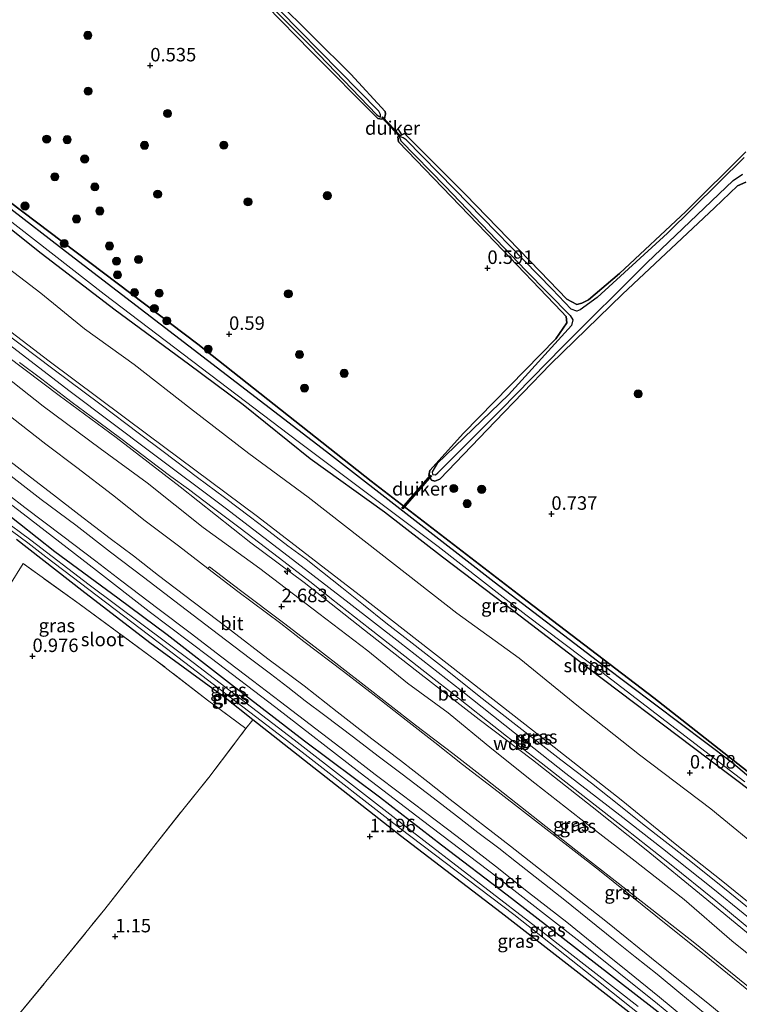
# Model space of a CAD drawing. Units: metres. Extents: x 189993 to 200012, y 499999 to 506253.
# Drawn here: x 192372 to 192505, y 505539 to 505721 of the extents above; entities that cross this region are included whole.
import ezdxf
from ezdxf.enums import TextEntityAlignment as Align

# ---------------------------------------------------------------- set-up
doc = ezdxf.new("R2010")
doc.units = ezdxf.units.M
doc.linetypes.add('IE-TERREINAFSCHEIDING', pattern=[10, 8, -2])
doc.layers.get('0').update_dxf_attribs({"lineweight": 25})
for name, color, linetype, lineweight in [('B-ME-AL-OVERIG-S-B1', 7, 'Continuous', 18), ('B-ME-GR-BOOM-S-B1', 93, 'Continuous', 18), ('B-ME-GW-KRUINLIJN-L-B1', 93, 'Continuous', 18), ('B-ME-GW-TEENLIJN-L-B1', 93, 'Continuous', 18), ('B-ME-IE-GRASLAND-GV-B6', 93, 'Continuous', 18), ('B-ME-IE-GRONDWERKLIJN-GROND_INGERICHT-GV-B6', 253, 'Continuous', 18), ('B-ME-IE-TERREINAFSCHEIDING-RASTERHEKWERK-L-B1', 8, 'IE-TERREINAFSCHEIDING', 18), ('B-ME-OG-WATER-GV-B6', 153, 'Continuous', 18), ('B-ME-VH-VERH_SOORT-BETON-OVERIG-GV-B6', 8, 'IE-TERREINAFSCHEIDING-NATUURLIJK-HOUTWAL', 18), ('B-ME-VH-VERH_SOORT-BITUMEN-GV-B6', 8, 'IE-TERREINAFSCHEIDING-NATUURLIJK-HOUTWAL', 18), ('B-ME-VH-VERH_SOORT-GV-B6', 8, 'Continuous', 18)]:
    doc.layers.add(name, color=color, linetype=linetype, lineweight=lineweight)
for name, color, linetype in [('B-ME-GW-HOOGTEPUNT-S-B1', 10, 'Continuous'), ('B-ME-GW-INSTEEKWATERGANG-L-B1', 10, 'Continuous'), ('B-ME-IE-RIET-GV-B6', 10, 'Continuous'), ('B-ME-KW-DUIKER-GV-B6', 10, 'Continuous')]:
    doc.layers.add(name, color=color, linetype=linetype)
doc.styles.add('NLCS-ISO', font='NLCS-ISO.TTF')
doc.linetypes.add('IE-TERREINAFSCHEIDING-NATUURLIJK-HOUTWAL', pattern='A,7,-1.5,[67,NLCS.SHX,S=0.75,R=45,X=0,Y=0],-1.5,7,-1.5,[70,NLCS.SHX,S=0.75,R=0,X=0,Y=0],-1.5', length=20)

# ---------------------------------------------------------------- blocks, each defined once
blk = doc.blocks.new('hecto')
for p, q in [((0, 0.625), (-0.625, 0)), ((0, -0.625), (0, 0.625)), ((-0.625, 0), (0.625, 0)), ((0.625, 0), (0, -0.625))]:
    blk.add_line(p, q)
blk = doc.blocks.new('hoogtepunt')
for p, q in [((-0.5, 0), (0.5, 0)), ((0, 0.5), (0, -0.5))]:
    blk.add_line(p, q)
blk = doc.blocks.new('boom')
h = blk.add_hatch(color=256)
edge = h.paths.add_edge_path()
edge.add_arc((0, 0), 0.75, 0, 360)
blk.add_circle((0, 0), 0.75)

msp = doc.modelspace()

# ---------------------------------------------------------------- linework, layer by layer
at = {"layer": 'B-ME-GW-INSTEEKWATERGANG-L-B1'}
for points in [[(192418.941, 505724.745, 0.306), (192432.939, 505710.85, 0.306), (192439.286, 505703.91, 0.358), (192439.354, 505703.48, 0.35), (192439.177, 505702.618, 0.35), (192438.68, 505702.461, 0.341), (192437.922, 505702.62, 0.35), (192425.507, 505715.094, 0.306), (192409.077, 505731.936, 0.267), (192393.47, 505747.695, 0.263), (192379.36, 505762.279, 0.292)], [(192305.7246, 505741.4301, 0.4221), (192312.1652, 505735.5211, 0.4028), (192320.7305, 505726.843, 0.3651), (192329.3034, 505718.8383, 0.4086), (192341.2521, 505707.9233, 0.4637), (192351.705, 505698.067, 0.5594), (192364.1411, 505686.7741, 0.5753), (192375.5613, 505677.6642, 0.5811), (192389.2784, 505667.1832, 0.5826), (192402.8401, 505657.193, 0.5231), (192412.9976, 505649.6649, 0.5362), (192425.3687, 505639.6626, 0.542), (192439.143, 505629.7356, 0.4405), (192449.9227, 505621.3931, 0.3941), (192461.3794, 505612.7199, 0.5521), (192477.1775, 505600.6278, 0.5637), (192496.1432, 505586.2631, 0.5536), (192507.2105, 505577.9669, 0.4666)], [(192506.308, 505581.7149, 0.2998), (192489.0557, 505595.3333, 0.2998), (192465.5446, 505613.2225, 0.2998), (192436.6735, 505635.4632, 0.2998), (192404.5981, 505660.7906, 0.2998), (192367.0214, 505689.1254, 0.2998), (192344.0317, 505709.3491, 0.2998), (192322.8419, 505728.5049, 0.3738), (192308.9934, 505742.3504, 0.3764)], [(192506.044, 505690.824, 0.376), (192504.517, 505690.155, 0.428), (192500.253, 505686.078, 0.423), (192483.217, 505670.046, 0.341), (192469.898, 505657.096, 0.371), (192459.632, 505646.515, 0.497), (192449.4, 505635.808, 0.527), (192448.468, 505635.429, 0.458), (192447.877, 505635.633, 0.432), (192447.342, 505636.478, 0.436), (192447.552, 505637.385, 0.484), (192453.801, 505644.313, 0.484), (192470.863, 505661.786, 0.311), (192472.911, 505664.743, 0.315), (192472.824, 505665.93, 0.306), (192471.909, 505666.855, 0.302), (192459.657, 505679.73, 0.263), (192441.746, 505698.291, 0.358), (192441.599, 505699.193, 0.384), (192442.849, 505699.862, 0.462)], [(192442.849, 505699.862, 0.462), (192454.157, 505688.532, 0.432), (192467.981, 505674.277, 0.376), (192472.908, 505669.161, 0.419), (192474.78, 505668.173, 0.419), (192475.703, 505668.415, 0.423), (192476.926, 505669.05, 0.423), (192482.642, 505673.911, 0.367), (192494.968, 505685.418, 0.276), (192506.08, 505696.463, 0.25)], [(192368.254, 505630.182, 1.094), (192378.123, 505622.428, 1.133), (192389.789, 505613.803, 1.163), (192398.912, 505607.018, 1.298), (192410.826, 505597.786, 1.194), (192424.309, 505587.354, 1.159), (192438.221, 505576.99, 1.246), (192449.732, 505568.1, 1.363), (192461.877, 505558.839, 1.389), (192477.957, 505546.357, 1.462), (192493.423, 505534.341, 1.644)], [(192494.529, 505529.169, 1.644), (192479.667, 505540.761, 1.454), (192460.763, 505555.475, 1.488), (192442.105, 505569.761, 1.402), (192425.202, 505582.994, 1.246), (192414.747, 505591.245, 1.223), (192409.617, 505595.293, 1.211), (192395.698, 505605.512, 1.228), (192383.128, 505615.198, 1.215), (192371.013, 505624.617, 1.133)]]:
    msp.add_polyline3d(points, dxfattribs=at)
at = {"layer": 'B-ME-GW-KRUINLIJN-L-B1'}
for points in [[(192509.309, 505555.2372, 3.9508), (192501.4745, 505561.5035, 3.9268), (192493.2751, 505568.0186, 4.0228), (192482.9693, 505576.3845, 4.0064), (192468.0076, 505588.1798, 4.0034), (192453.8209, 505599.2524, 3.9448), (192434.4489, 505614.4066, 3.9367), (192415.6153, 505628.8701, 3.9521), (192395.2973, 505644.0023, 3.9888), (192377.0509, 505657.6779, 3.9887), (192363.0618, 505668.3424, 3.9793), (192349.9939, 505679.6644, 3.9803), (192340.5268, 505689.2938, 4.0216), (192333.2351, 505696.5103, 4.0147), (192324.6274, 505703.9632, 4.0632), (192318.002, 505709.466, 4.002), (192313.5962, 505712.7079, 4.115), (192305.2336, 505719.5795, 4.1012), (192301.2926, 505724.601, 4.0289), (192297.306, 505729.8496, 3.936), (192293.9601, 505733.7386, 3.7412), (192290.855, 505737.21, 3.585)], [(192511.1787, 505550.8259, 4.2618), (192499.9312, 505560.0135, 4.2589), (192490.6089, 505567.4004, 4.2647), (192482.7381, 505573.5937, 4.2647), (192472.7277, 505581.3212, 4.2687), (192465.2982, 505587.1449, 4.2296), (192453.3653, 505596.6583, 4.2256), (192441.986, 505605.5768, 4.209), (192432.6194, 505612.8651, 4.2044), (192422.1397, 505620.9206, 4.1608), (192409.6514, 505630.4761, 4.205), (192395.9011, 505640.8304, 4.2285), (192380.9674, 505652.0218, 4.2308), (192369.4339, 505660.8548, 4.2629), (192357.0831, 505670.7544, 4.1298), (192350.6576, 505676.3537, 4.1642), (192340.5839, 505685.9963, 4.1464), (192330.4816, 505695.8287, 4.1533), (192322.2492, 505703.1593, 4.2009), (192313.1965, 505710.2595, 4.2715), (192302.5882, 505718.3583, 4.3312), (192295.2965, 505723.5253, 4.3812), (192293.1378, 505724.9505, 4.3726)], [(192310.5608, 505710.1584, 4.1459), (192318.7688, 505703.5279, 4.1575), (192328.7769, 505694.7923, 4.0893), (192337.7353, 505685.7504, 4.0705), (192344.1467, 505679.1727, 3.9542), (192346.3398, 505677.236, 4.0405), (192352.9533, 505671.239, 4.0401), (192360.451, 505665.37, 4.153), (192369.315, 505658.559, 4.227), (192378.878, 505651.303, 4.179), (192389.466, 505643.555, 4.158), (192401.321, 505634.392, 4.166), (192414.4029, 505623.9944, 4.1335), (192424.275, 505616.678, 3.982), (192435.4673, 505607.8704, 3.9982), (192444.8, 505600.47, 4.0327), (192456.6778, 505591.2662, 4.0288), (192466.546, 505583.824, 4.1063), (192477.5932, 505575.1273, 4.1136), (192487.6184, 505567.1764, 4.1505), (192498.1421, 505558.5239, 4.0613), (192508.3124, 505550.1727, 4.1105)], [(192502.276, 505528.245, 2.237), (192489.711, 505538.601, 2.224), (192475.369, 505550.102, 2.216), (192460.003, 505562.095, 2.186), (192446.188, 505572.58, 2.275), (192434.659, 505581.438, 2.213), (192419.024, 505593.545, 2.481), (192406.868, 505602.752, 2.227), (192395.59, 505611.292, 2.34), (192385.791, 505618.899, 2.22), (192372.248, 505629.401, 2.134), (192359.004, 505639.445, 2.142)]]:
    msp.add_polyline3d(points, dxfattribs=at)
at = {"layer": 'B-ME-GW-TEENLIJN-L-B1'}
for points in [[(192318.11, 505721.763, 0.921), (192323.643, 505716.72, 0.856), (192331.73, 505709.992, 0.969), (192341.683, 505700.714, 0.947), (192349.691, 505692.558, 0.926), (192356.898, 505685.401, 0.9), (192364.618, 505678.513, 0.908), (192375.475, 505670.253, 0.926), (192383.611, 505663.653, 0.926), (192392.778, 505657.055, 0.9), (192403.202, 505648.905, 0.895), (192414.028, 505640.592, 0.869), (192424.988, 505632.449, 0.882), (192438.487, 505621.971, 0.878), (192452.559, 505611.016, 0.917), (192464.121, 505602.627, 0.904), (192475.059, 505593.717, 0.926), (192486.376, 505584.726, 0.943), (192499.606, 505574.76, 0.934), (192510.29, 505565.962, 0.96)], [(192511.039, 505544.193, 3.092), (192503.486, 505550.274, 3.105), (192494.623, 505557.937, 3.101), (192485.025, 505565.497, 3.109), (192475.493, 505572.805, 3.062), (192466.966, 505579.527, 3.083), (192459.032, 505585.866, 3.092), (192450.926, 505592.519, 3.092), (192443.391, 505598.022, 3.07), (192436.039, 505604.021, 3.088), (192426.963, 505610.957, 3.088), (192416.055, 505619.27, 3.05), (192405.54, 505626.881, 3.096), (192395.178, 505635.136, 3.066), (192386.476, 505641.498, 3.057), (192375.95, 505649.352, 3.049), (192366.13, 505657.078, 3.053), (192355.326, 505665.307, 3.083), (192349.492, 505669.958, 3.148), (192341.8862, 505677.1415, 3.0431), (192329.5187, 505689.2466, 2.9859), (192316.3951, 505702.935, 3.4267), (192313.3004, 505706.3777, 3.6558), (192310.5608, 505710.1584, 4.1459)]]:
    msp.add_polyline3d(points, dxfattribs=at)
at = {"layer": 'B-ME-IE-GRASLAND-GV-B6'}
for points in [[(192320.7305, 505726.843, 0.3651), (192329.3034, 505718.8383, 0.4086), (192341.2521, 505707.9233, 0.4637), (192351.705, 505698.067, 0.5594), (192364.1411, 505686.7741, 0.5753), (192375.5613, 505677.6642, 0.5811), (192389.2784, 505667.1832, 0.5826), (192402.8401, 505657.193, 0.5231), (192412.9976, 505649.6649, 0.5362), (192425.3687, 505639.6626, 0.542), (192439.143, 505629.7356, 0.4405), (192449.9227, 505621.3931, 0.3941), (192461.3794, 505612.7199, 0.5521), (192477.1775, 505600.6278, 0.5637), (192496.1432, 505586.2631, 0.5536), (192507.2105, 505577.9669, 0.4666)], [(192507.2105, 505577.9669, 0.4666), (192496.1432, 505586.2631, 0.5536), (192477.1775, 505600.6278, 0.5637), (192461.3794, 505612.7199, 0.5521), (192449.9227, 505621.3931, 0.3941), (192439.143, 505629.7356, 0.4405), (192425.3687, 505639.6626, 0.542), (192412.9976, 505649.6649, 0.5362), (192402.8401, 505657.193, 0.5231), (192389.2784, 505667.1832, 0.5826), (192375.5613, 505677.6642, 0.5811), (192364.1411, 505686.7741, 0.5753), (192351.705, 505698.067, 0.5594), (192341.2521, 505707.9233, 0.4637), (192329.3034, 505718.8383, 0.4086), (192320.7305, 505726.843, 0.3651)], [(192301.2926, 505724.601, 4.0289), (192305.2336, 505719.5795, 4.1012), (192313.5962, 505712.7079, 4.115), (192318.002, 505709.466, 4.002), (192324.6274, 505703.9632, 4.0632), (192333.2351, 505696.5103, 4.0147), (192340.5268, 505689.2938, 4.0216), (192349.9939, 505679.6644, 3.9803), (192363.0618, 505668.3424, 3.9793), (192377.0509, 505657.6779, 3.9887), (192395.2973, 505644.0023, 3.9888), (192415.6153, 505628.8701, 3.9521), (192434.4489, 505614.4066, 3.9367), (192453.8209, 505599.2524, 3.9448), (192468.0076, 505588.1798, 4.0034), (192482.9693, 505576.3845, 4.0064), (192493.2751, 505568.0186, 4.0228), (192501.4745, 505561.5035, 3.9268), (192509.309, 505555.2372, 3.9508)], [(192509.309, 505555.2372, 3.9508), (192501.4745, 505561.5035, 3.9268), (192493.2751, 505568.0186, 4.0228), (192482.9693, 505576.3845, 4.0064), (192468.0076, 505588.1798, 4.0034), (192453.8209, 505599.2524, 3.9448), (192434.4489, 505614.4066, 3.9367), (192415.6153, 505628.8701, 3.9521), (192395.2973, 505644.0023, 3.9888), (192377.0509, 505657.6779, 3.9887), (192363.0618, 505668.3424, 3.9793), (192349.9939, 505679.6644, 3.9803), (192340.5268, 505689.2938, 4.0216), (192333.2351, 505696.5103, 4.0147), (192324.6274, 505703.9632, 4.0632), (192318.002, 505709.466, 4.002), (192313.5962, 505712.7079, 4.115), (192305.2336, 505719.5795, 4.1012), (192301.2926, 505724.601, 4.0289)], [(192510.29, 505565.962, 0.96), (192499.606, 505574.76, 0.934), (192486.376, 505584.726, 0.943), (192475.059, 505593.717, 0.926), (192464.121, 505602.627, 0.904), (192452.559, 505611.016, 0.917), (192438.487, 505621.971, 0.878), (192424.988, 505632.449, 0.882), (192414.028, 505640.592, 0.869), (192403.202, 505648.905, 0.895), (192392.778, 505657.055, 0.9), (192383.611, 505663.653, 0.926), (192375.475, 505670.253, 0.926), (192364.618, 505678.513, 0.908), (192356.898, 505685.401, 0.9), (192349.691, 505692.558, 0.926), (192341.683, 505700.714, 0.947), (192331.73, 505709.992, 0.969), (192323.643, 505716.72, 0.856), (192318.11, 505721.763, 0.921)], [(192318.11, 505721.763, 0.921), (192323.643, 505716.72, 0.856), (192331.73, 505709.992, 0.969), (192341.683, 505700.714, 0.947), (192349.691, 505692.558, 0.926), (192356.898, 505685.401, 0.9), (192364.618, 505678.513, 0.908), (192375.475, 505670.253, 0.926), (192383.611, 505663.653, 0.926), (192392.778, 505657.055, 0.9), (192403.202, 505648.905, 0.895), (192414.028, 505640.592, 0.869), (192424.988, 505632.449, 0.882), (192438.487, 505621.971, 0.878), (192452.559, 505611.016, 0.917), (192464.121, 505602.627, 0.904), (192475.059, 505593.717, 0.926), (192486.376, 505584.726, 0.943), (192499.606, 505574.76, 0.934), (192510.29, 505565.962, 0.96)], [(192327.6021, 505721.785, -0.1279), (192346.007, 505704.8966, -0.1279), (192368.1505, 505684.945, -0.0946), (192387.2411, 505670.0688, -0.0946), (192423.1483, 505642.8138, -0.0931), (192449.0624, 505623.3482, -0.0931), (192465.3115, 505610.6673, -0.0931), (192479.4076, 505600.0899, -0.0917), (192505.8934, 505579.7636, -0.0902)], [(192320.12, 505669.081, 2.086), (192333.989, 505658.53, 2.086), (192347.263, 505648.539, 2.099), (192359.004, 505639.445, 2.142), (192372.248, 505629.401, 2.134), (192385.791, 505618.899, 2.22), (192395.59, 505611.292, 2.34), (192406.868, 505602.752, 2.227), (192419.024, 505593.545, 2.481), (192434.659, 505581.438, 2.213), (192446.188, 505572.58, 2.275), (192460.003, 505562.095, 2.186), (192475.369, 505550.102, 2.216), (192489.711, 505538.601, 2.224), (192502.276, 505528.245, 2.237)], [(192486.109, 505538.159, -0.006), (192468.791, 505551.668, -0.006), (192443.443, 505571.184, -0.006), (192422.438, 505587.513, -0.006), (192403.688, 505601.824, -0.006), (192384.453, 505616.257, -0.006), (192373.66, 505624.532, -0.058), (192368.152, 505628.599, -0.088), (192366.546, 505630.059, -0.088), (192365.392, 505631.135, -0.075), (192363.907, 505632.563, -0.075), (192346.773, 505645.37, -0.075), (192328.088, 505659.793, -0.075), (192319.128, 505666.74, -0.075), (192318.64, 505666.468, -0.075), (192318.499, 505665.987, -0.075), (192318.539, 505665.795, -0.075)], [(192322.356, 505665.239, 0.946), (192332.716, 505657.439, 0.921), (192344.818, 505648.346, 1.008), (192354.242, 505640.923, 0.956), (192361.032, 505636.033, 0.964), (192365.74, 505632.254, 0.982), (192368.254, 505630.182, 1.094), (192378.123, 505622.428, 1.133), (192389.789, 505613.803, 1.163), (192398.912, 505607.018, 1.298), (192410.826, 505597.786, 1.194), (192424.309, 505587.354, 1.159), (192438.221, 505576.99, 1.246), (192449.732, 505568.1, 1.363), (192461.877, 505558.839, 1.389), (192477.957, 505546.357, 1.462), (192493.423, 505534.341, 1.644)], [(192506.3802, 505556.543, 4.147), (192500.8304, 505561.0468, 4.1499), (192495.3151, 505565.4034, 4.1673), (192486.94, 505571.9657, 4.1369), (192482.2112, 505575.7354, 4.1093), (192477.5021, 505579.4784, 4.1035), (192471.7991, 505583.8445, 4.0818), (192462.9043, 505590.7491, 4.0818), (192456.7064, 505595.612, 4.0876), (192450.728, 505600.3714, 4.1021), (192444.2671, 505605.4446, 4.0818), (192439.3959, 505609.1828, 4.0586), (192435.2867, 505612.522, 4.0702), (192431.231, 505615.7289, 4.0731), (192427.654, 505618.5705, 4.0861), (192424.6207, 505621.0122, 4.0905), (192421.2464, 505623.4546, 4.0948), (192416.9206, 505626.802, 4.0919), (192414.3265, 505628.7855, 4.1021), (192409.5196, 505632.399, 4.1064), (192404.4893, 505636.1214, 4.1122), (192398.1807, 505640.9461, 4.1035), (192393.7856, 505644.2199, 4.105), (192386.4191, 505649.7684, 4.0542), (192377.7323, 505656.2274, 4.047), (192371.6798, 505660.8287, 4.0629), (192366.2008, 505664.8971, 4.0658)], [(192508.3124, 505550.1727, 4.1105), (192498.1421, 505558.5239, 4.0613), (192487.6184, 505567.1764, 4.1505), (192477.5932, 505575.1273, 4.1136), (192466.546, 505583.824, 4.1063), (192456.6778, 505591.2662, 4.0288), (192444.8, 505600.47, 4.0327), (192435.4673, 505607.8704, 3.9982), (192424.275, 505616.678, 3.982), (192414.4029, 505623.9944, 4.1335), (192401.321, 505634.392, 4.166), (192389.466, 505643.555, 4.158), (192378.878, 505651.303, 4.179), (192369.315, 505658.559, 4.227)], [(192369.315, 505658.559, 4.227), (192378.878, 505651.303, 4.179), (192389.466, 505643.555, 4.158), (192401.321, 505634.392, 4.166), (192414.4029, 505623.9944, 4.1335), (192424.275, 505616.678, 3.982), (192435.4673, 505607.8704, 3.9982), (192444.8, 505600.47, 4.0327), (192456.6778, 505591.2662, 4.0288), (192466.546, 505583.824, 4.1063), (192477.5932, 505575.1273, 4.1136), (192487.6184, 505567.1764, 4.1505), (192498.1421, 505558.5239, 4.0613), (192508.3124, 505550.1727, 4.1105)], [(192366.13, 505657.078, 3.053), (192375.95, 505649.352, 3.049), (192386.476, 505641.498, 3.057), (192395.178, 505635.136, 3.066), (192405.54, 505626.881, 3.096), (192416.055, 505619.27, 3.05), (192426.963, 505610.957, 3.088), (192436.039, 505604.021, 3.088), (192443.391, 505598.022, 3.07), (192450.926, 505592.519, 3.092), (192459.032, 505585.866, 3.092), (192466.966, 505579.527, 3.083), (192475.493, 505572.805, 3.062), (192485.025, 505565.497, 3.109), (192494.623, 505557.937, 3.101), (192503.486, 505550.274, 3.105), (192511.039, 505544.193, 3.092)], [(192511.039, 505544.193, 3.092), (192503.486, 505550.274, 3.105), (192494.623, 505557.937, 3.101), (192485.025, 505565.497, 3.109), (192475.493, 505572.805, 3.062), (192466.966, 505579.527, 3.083), (192459.032, 505585.866, 3.092), (192450.926, 505592.519, 3.092), (192443.391, 505598.022, 3.07), (192436.039, 505604.021, 3.088), (192426.963, 505610.957, 3.088), (192416.055, 505619.27, 3.05), (192405.54, 505626.881, 3.096), (192395.178, 505635.136, 3.066), (192386.476, 505641.498, 3.057), (192375.95, 505649.352, 3.049), (192366.13, 505657.078, 3.053)], [(192371.5502, 505657.4339, 4.0672), (192375.7075, 505654.3236, 4.0571), (192381.3197, 505650.0336, 4.0542), (192386.0271, 505646.5602, 4.0788), (192390.5971, 505643.1431, 4.0585), (192395.5059, 505639.3749, 4.0788), (192399.5764, 505636.284, 4.0904), (192402.8366, 505633.9793, 4.089), (192407.51, 505630.4168, 4.0803), (192412.4105, 505626.7401, 4.0687), (192419.4754, 505621.342, 4.0832), (192425.5676, 505616.6392, 4.0687), (192429.3449, 505613.6642, 4.0716), (192436.4313, 505608.0662, 4.0774), (192444.3158, 505601.8926, 4.0817), (192448.3548, 505598.7355, 4.0919), (192451.3511, 505596.4372, 4.118), (192454.3216, 505594.0897, 4.0585), (192458.2213, 505590.9765, 4.0759), (192461.7404, 505588.2347, 4.089), (192468.1882, 505583.2576, 4.1339), (192476.737, 505576.51, 4.1499), (192483.7699, 505571.0515, 4.147), (192491.9027, 505564.6074, 4.1383), (192500.5229, 505557.6865, 4.0832), (192507.7083, 505551.7301, 4.102)], [(192506.8411, 505541.5102, 2.7331), (192496.6386, 505549.8407, 2.7186), (192490.0706, 505554.9754, 2.6983), (192481.8742, 505561.4291, 2.6606), (192474.5611, 505567.099, 2.6548), (192465.5041, 505574.229, 2.6592), (192457.9153, 505580.2267, 2.7085), (192451.7814, 505585.0235, 2.7418), (192444.9168, 505590.2567, 2.7418), (192435.3704, 505597.6312, 2.7752), (192427.0971, 505604.0931, 2.7491), (192420.4435, 505609.1864, 2.7621), (192412.4998, 505615.1691, 2.7491), (192406.7437, 505619.5959, 2.7317), (192406.4297, 505619.2645, 2.689), (192401.0069, 505623.4331, 2.6977), (192394.8181, 505628.0836, 2.7165), (192388.7508, 505632.9054, 2.718), (192382.1723, 505637.9843, 2.7006), (192376.423, 505642.2903, 2.7049), (192368.7713, 505648.297, 2.7006)], [(192368.1017, 505640.4533, 2.5376), (192372.7611, 505636.7836, 2.5318), (192377.8765, 505632.8916, 2.5231), (192382.5218, 505629.2615, 2.5405), (192388.3768, 505624.7884, 2.568), (192392.6547, 505621.5854, 2.5796), (192397.3176, 505617.9607, 2.6043), (192403.7262, 505613.058, 2.6057), (192410.8175, 505607.7041, 2.6043), (192417.5475, 505602.519, 2.6028), (192424.2933, 505597.5014, 2.6043), (192430.3647, 505592.7138, 2.6144), (192436.835, 505587.7343, 2.6057), (192442.1254, 505583.6759, 2.6333), (192447.1594, 505579.7687, 2.6072), (192451.3061, 505576.5008, 2.6072), (192462.5135, 505567.8035, 2.5782), (192471.1449, 505561.0275, 2.5535), (192480.464, 505553.6635, 2.5158), (192489.8883, 505546.0299, 2.5593), (192499.0511, 505538.7509, 2.5709), (192508.5188, 505530.8955, 2.5738)], [(192502.276, 505528.245, 2.237), (192489.711, 505538.601, 2.224), (192475.369, 505550.102, 2.216), (192460.003, 505562.095, 2.186), (192446.188, 505572.58, 2.275), (192434.659, 505581.438, 2.213), (192419.024, 505593.545, 2.481), (192406.868, 505602.752, 2.227), (192395.59, 505611.292, 2.34), (192385.791, 505618.899, 2.22), (192372.248, 505629.401, 2.134), (192359.004, 505639.445, 2.142)], [(192366.4405, 505635.2248, 2.3373), (192372.5403, 505630.5841, 2.3344), (192379.5589, 505625.2282, 2.3344), (192385.6622, 505620.6083, 2.3721), (192390.5142, 505616.9143, 2.3735), (192397.1481, 505611.8687, 2.3822), (192403.1357, 505607.3216, 2.388), (192409.0084, 505602.8205, 2.3938), (192414.6758, 505598.4928, 2.388), (192419.9059, 505594.575, 2.3851), (192426.4569, 505589.5434, 2.3953), (192432.1734, 505585.1594, 2.3779), (192437.4482, 505581.1273, 2.3677), (192442.2027, 505577.5191, 2.3605), (192446.7138, 505574.048, 2.3431), (192452.6207, 505569.6132, 2.3387), (192459.7328, 505564.096, 2.3402), (192465.8397, 505559.2521, 2.346), (192472.8878, 505553.7339, 2.3286), (192479.2142, 505548.6174, 2.33), (192484.1906, 505544.604, 2.3271), (192490.0988, 505539.8539, 2.3344), (192496.955, 505534.1572, 2.3257)], [(192498.2544, 505537.0201, 2.4216), (192494.0591, 505540.497, 2.4201), (192489.6448, 505544.1025, 2.4114), (192485.6016, 505547.3519, 2.4085), (192481.8819, 505550.2976, 2.3882), (192476.7685, 505554.448, 2.423), (192472.5775, 505557.826, 2.4274), (192467.9473, 505561.4915, 2.4187), (192463.5791, 505564.8755, 2.41), (192460.337, 505567.4441, 2.4259), (192456.4443, 505570.3326, 2.4332), (192452.5003, 505573.4287, 2.4462), (192448.1508, 505576.765, 2.4317), (192442.4426, 505581.1426, 2.4274), (192437.9674, 505584.5267, 2.4216), (192433.4364, 505588.0032, 2.4593), (192428.1268, 505592.029, 2.4636), (192424.4755, 505594.7764, 2.4564), (192421.2342, 505597.3114, 2.4433), (192418.0609, 505599.7229, 2.4462), (192414.3256, 505602.5423, 2.4114), (192408.4133, 505607.0412, 2.4433), (192401.3912, 505612.4195, 2.4187), (192394.5401, 505617.6533, 2.4013), (192388.4382, 505622.309, 2.3737), (192381.9714, 505627.258, 2.3433), (192375.5963, 505632.038, 2.4085), (192370.0181, 505636.3538, 2.4187)], [(192493.423, 505534.341, 1.644), (192477.957, 505546.357, 1.462), (192461.877, 505558.839, 1.389), (192449.732, 505568.1, 1.363), (192438.221, 505576.99, 1.246), (192424.309, 505587.354, 1.159), (192410.826, 505597.786, 1.194), (192398.912, 505607.018, 1.298), (192389.789, 505613.803, 1.163), (192378.123, 505622.428, 1.133), (192368.254, 505630.182, 1.094)], [(192367.634, 505628.015, -0.088), (192373.123, 505624.004, -0.058), (192376.426, 505621.444, -0.006), (192398.798, 505604.426, -0.006), (192423.932, 505585.233, -0.006), (192441.979, 505571.167, -0.006), (192463.092, 505555.144, -0.006), (192477.872, 505543.505, -0.006), (192498.506, 505527.055, -0.006)], [(192371.013, 505624.617, 1.133), (192383.128, 505615.198, 1.215), (192395.698, 505605.512, 1.228), (192409.617, 505595.293, 1.211), (192414.747, 505591.245, 1.223)], [(192494.529, 505529.169, 1.644), (192479.667, 505540.761, 1.454), (192460.763, 505555.475, 1.488), (192442.105, 505569.761, 1.402), (192425.202, 505582.994, 1.246), (192414.747, 505591.245, 1.223), (192409.617, 505595.293, 1.211), (192395.698, 505605.512, 1.228), (192383.128, 505615.198, 1.215), (192371.013, 505624.617, 1.133)], [(192414.747, 505591.245, 1.223), (192413.498, 505589.6, 1.104), (192406.345, 505594.889, 1.316), (192396.957, 505602.17, 1.333), (192382.603, 505612.689, 1.247), (192372.251, 505620.178, 1.251), (192369.698, 505616.095, 1.252)]]:
    msp.add_polyline3d(points, dxfattribs=at)
at = {"layer": 'B-ME-IE-GRONDWERKLIJN-GROND_INGERICHT-GV-B6'}
for points in [[(192342.812, 505606.054, 0.999), (192336.537, 505597.378, 1.008), (192336.527, 505596.391, 1.003), (192337.185, 505594.907, 1.012), (192338.287, 505594.121, 1.025), (192339.18, 505594.132, 1.047), (192340.306, 505594.786, 1.077), (192342.208, 505597.603, 1.166), (192346.978, 505594.758, 1.1), (192351.582, 505592.199, 1.112), (192358.936, 505601.06, 1.211), (192367.496, 505612.575, 1.253), (192369.698, 505616.095, 1.252), (192372.251, 505620.178, 1.251), (192382.603, 505612.689, 1.247), (192396.957, 505602.17, 1.333), (192406.345, 505594.889, 1.316), (192413.498, 505589.6, 1.104), (192406.631, 505580.58, 1.461), (192401.542, 505574.279, 1.36), (192396.434, 505567.752, 1.354), (192387.328, 505556.158, 1.293), (192378.743, 505545.514, 1.205), (192371.007, 505536.162, 0.961)], [(192491.269, 505429.929, 1.035), (192462.667, 505455.195, 1.243), (192458.655, 505458.739, 1.067), (192441.769, 505473.655, 1.21), (192406.79, 505504.554, 1.194), (192371.007, 505536.162, 0.961), (192378.743, 505545.514, 1.205), (192387.328, 505556.158, 1.293), (192396.434, 505567.752, 1.354), (192401.542, 505574.279, 1.36), (192406.631, 505580.58, 1.461), (192413.498, 505589.6, 1.104), (192414.747, 505591.245, 1.223)], [(192414.747, 505591.245, 1.223), (192425.202, 505582.994, 1.246), (192442.105, 505569.761, 1.402), (192460.763, 505555.475, 1.488), (192479.667, 505540.761, 1.454), (192494.529, 505529.169, 1.644), (192502.339, 505522.711, 1.913), (192504.832, 505520.609, 1.986), (192507.334, 505519.159, 1.804), (192512.333, 505514.882, 1.557), (192524.853, 505504.146, 1.495), (192539.274, 505491.641, 1.487), (192555.309, 505477.656, 1.486), (192570.014, 505464.609, 1.397), (192583.764, 505451.991, 1.263), (192589.359, 505446.877, 0.995), (192590.765, 505445.276, 1.068)]]:
    msp.add_polyline3d(points, dxfattribs=at)
at = {"layer": 'B-ME-IE-RIET-GV-B6'}
for points in [[(192308.3229, 505742.1716, -0.0482), (192308.9934, 505742.3504, 0.3764), (192322.8419, 505728.5049, 0.3738), (192344.0317, 505709.3491, 0.2998), (192367.0214, 505689.1254, 0.2998), (192404.5981, 505660.7906, 0.2998), (192436.6735, 505635.4632, 0.2998), (192465.5446, 505613.2225, 0.2998), (192489.0557, 505595.3333, 0.2998), (192506.308, 505581.7149, 0.2998)], [(192520.4104, 505569.0494, -0.0482), (192503.3855, 505583.4098, -0.0482), (192479.6443, 505601.2842, -0.0482), (192459.4562, 505616.7034, -0.0482), (192428.403, 505640.8509, -0.0482), (192380.8626, 505677.3825, -0.0482), (192368.5895, 505686.8742, -0.0482), (192337.3319, 505714.425, -0.0482), (192321.2686, 505729.2663, -0.0482), (192308.3229, 505742.1716, -0.0482)], [(192408.115, 505733.492, -0.149), (192425.525, 505716.033, -0.149), (192437.692, 505703.344, -0.149), (192438.138, 505703.012, -0.149), (192438.403, 505702.858, -0.149), (192438.439, 505703.369, -0.149), (192438.106, 505703.955, -0.149), (192412.457, 505730.109, -0.149)], [(192409.077, 505731.936, 0.267), (192425.507, 505715.094, 0.306), (192437.922, 505702.62, 0.35), (192438.68, 505702.461, 0.341), (192439.177, 505702.618, 0.35), (192439.354, 505703.48, 0.35), (192439.286, 505703.91, 0.358), (192432.939, 505710.85, 0.306), (192418.941, 505724.745, 0.306)], [(192418.941, 505724.745, 0.306), (192432.939, 505710.85, 0.306), (192439.286, 505703.91, 0.358), (192439.354, 505703.48, 0.35), (192439.177, 505702.618, 0.35), (192438.68, 505702.461, 0.341), (192437.922, 505702.62, 0.35), (192425.507, 505715.094, 0.306), (192409.077, 505731.936, 0.267)], [(192506.308, 505581.7149, 0.2998), (192489.0557, 505595.3333, 0.2998), (192465.5446, 505613.2225, 0.2998), (192436.6735, 505635.4632, 0.2998), (192404.5981, 505660.7906, 0.2998), (192367.0214, 505689.1254, 0.2998), (192344.0317, 505709.3491, 0.2998), (192322.8419, 505728.5049, 0.3738)], [(192506.044, 505690.824, 0.376), (192504.517, 505690.155, 0.428), (192500.253, 505686.078, 0.423), (192483.217, 505670.046, 0.341), (192469.898, 505657.096, 0.371), (192459.632, 505646.515, 0.497), (192449.4, 505635.808, 0.527), (192448.468, 505635.429, 0.458), (192447.877, 505635.633, 0.432), (192447.342, 505636.478, 0.436), (192447.552, 505637.385, 0.484), (192453.801, 505644.313, 0.484), (192470.863, 505661.786, 0.311), (192472.911, 505664.743, 0.315), (192472.824, 505665.93, 0.306), (192471.909, 505666.855, 0.302), (192459.657, 505679.73, 0.263), (192441.746, 505698.291, 0.358), (192441.599, 505699.193, 0.384), (192442.849, 505699.862, 0.462)], [(192506.08, 505696.463, 0.25), (192494.968, 505685.418, 0.276), (192482.642, 505673.911, 0.367), (192476.926, 505669.05, 0.423), (192475.703, 505668.415, 0.423), (192474.78, 505668.173, 0.419), (192472.908, 505669.161, 0.419), (192467.981, 505674.277, 0.376), (192454.157, 505688.532, 0.432), (192442.849, 505699.862, 0.462), (192441.599, 505699.193, 0.384), (192441.746, 505698.291, 0.358), (192459.657, 505679.73, 0.263), (192471.909, 505666.855, 0.302), (192472.824, 505665.93, 0.306), (192472.911, 505664.743, 0.315), (192470.863, 505661.786, 0.311), (192453.801, 505644.313, 0.484), (192447.552, 505637.385, 0.484), (192447.342, 505636.478, 0.436), (192447.877, 505635.633, 0.432), (192448.468, 505635.429, 0.458), (192449.4, 505635.808, 0.527), (192459.632, 505646.515, 0.497), (192469.898, 505657.096, 0.371), (192483.217, 505670.046, 0.341), (192500.253, 505686.078, 0.423), (192504.517, 505690.155, 0.428), (192506.044, 505690.824, 0.376)], [(192505.744, 505695.397, -0.149), (192491.587, 505681.376, -0.149), (192478.541, 505669.44, -0.149), (192475.372, 505667.174, -0.149), (192474.765, 505666.925, -0.149), (192473.73, 505667.281, -0.149), (192470.196, 505671.014, -0.149), (192452.12, 505689.529, -0.149), (192443.141, 505698.645, -0.149), (192442.595, 505699.064, -0.149), (192442.006, 505699.25, -0.149), (192441.936, 505699.136, -0.149), (192442.196, 505698.487, -0.149), (192450.368, 505690.056, -0.149), (192465.299, 505674.48, -0.149), (192473.544, 505666.112, -0.149), (192474.016, 505665.34, -0.149), (192473.765, 505664.243, -0.149), (192462.107, 505651.46, -0.149), (192448.924, 505638.681, -0.149), (192447.974, 505637.177, -0.149), (192448.023, 505636.652, -0.149), (192448.57, 505636.616, -0.149), (192449.018, 505636.958, -0.149), (192460.689, 505648.668, -0.149), (192472.108, 505660.313, -0.149), (192487.739, 505675.886, -0.149), (192503.733, 505691.105, -0.149), (192505.432, 505692.313, -0.149)], [(192442.849, 505699.862, 0.462), (192454.157, 505688.532, 0.432), (192467.981, 505674.277, 0.376), (192472.908, 505669.161, 0.419), (192474.78, 505668.173, 0.419), (192475.703, 505668.415, 0.423), (192476.926, 505669.05, 0.423), (192482.642, 505673.911, 0.367), (192494.968, 505685.418, 0.276), (192506.08, 505696.463, 0.25)]]:
    msp.add_polyline3d(points, dxfattribs=at)
at = {"layer": 'B-ME-IE-TERREINAFSCHEIDING-RASTERHEKWERK-L-B1'}
msp.add_polyline3d([(192371.007, 505536.162, 0.961), (192378.743, 505545.514, 1.205), (192387.328, 505556.158, 1.293), (192396.434, 505567.752, 1.354), (192401.542, 505574.279, 1.36), (192406.631, 505580.58, 1.461), (192413.498, 505589.6, 1.104), (192406.345, 505594.889, 1.316), (192396.957, 505602.17, 1.333), (192382.603, 505612.689, 1.247), (192372.251, 505620.178, 1.251), (192369.698, 505616.095, 1.252)], dxfattribs=at)
at = {"layer": 'B-ME-KW-DUIKER-GV-B6'}
for points in [[(192441.9682, 505699.5505, -0.149), (192441.8222, 505699.4139, -0.149), (192438.6551, 505702.7975, -0.149), (192438.8011, 505702.9342, -0.149), (192441.9682, 505699.5505, -0.149)], [(192447.8373, 505636.434, -0.149), (192442.5257, 505630.2863, -0.0481), (192442.3744, 505630.417, -0.0481), (192447.686, 505636.5647, -0.149), (192447.8373, 505636.434, -0.149)]]:
    msp.add_polyline3d(points, dxfattribs=at)
at = {"layer": 'B-ME-OG-WATER-GV-B6'}
for points in [[(192380.841, 505762.698, -0.149), (192393.424, 505749.645, -0.149), (192412.457, 505730.109, -0.149), (192438.106, 505703.955, -0.149), (192438.439, 505703.369, -0.149), (192438.403, 505702.858, -0.149), (192438.138, 505703.012, -0.149), (192437.692, 505703.344, -0.149), (192425.525, 505716.033, -0.149), (192408.115, 505733.492, -0.149), (192391.254, 505750.736, -0.149), (192379.803, 505762.404, -0.149), (192380.841, 505762.698, -0.149)], [(192505.8934, 505579.7636, -0.0902), (192479.4076, 505600.0899, -0.0917), (192465.3115, 505610.6673, -0.0931), (192449.0624, 505623.3482, -0.0931), (192423.1483, 505642.8138, -0.0931), (192387.2411, 505670.0688, -0.0946), (192368.1505, 505684.945, -0.0946), (192346.007, 505704.8966, -0.1279), (192327.6021, 505721.785, -0.1279), (192306.6374, 505741.749, -0.1279), (192308.3229, 505742.1716, -0.0482)], [(192308.3229, 505742.1716, -0.0482), (192321.2686, 505729.2663, -0.0482), (192337.3319, 505714.425, -0.0482), (192368.5895, 505686.8742, -0.0482), (192380.8626, 505677.3825, -0.0482), (192428.403, 505640.8509, -0.0482), (192459.4562, 505616.7034, -0.0482), (192479.6443, 505601.2842, -0.0482), (192503.3855, 505583.4098, -0.0482), (192520.4104, 505569.0494, -0.0482)], [(192505.432, 505692.313, -0.149), (192503.733, 505691.105, -0.149), (192487.739, 505675.886, -0.149), (192472.108, 505660.313, -0.149), (192460.689, 505648.668, -0.149), (192449.018, 505636.958, -0.149), (192448.57, 505636.616, -0.149), (192448.023, 505636.652, -0.149), (192447.974, 505637.177, -0.149), (192448.924, 505638.681, -0.149), (192462.107, 505651.46, -0.149), (192473.765, 505664.243, -0.149), (192474.016, 505665.34, -0.149), (192473.544, 505666.112, -0.149), (192465.299, 505674.48, -0.149), (192450.368, 505690.056, -0.149), (192442.196, 505698.487, -0.149), (192441.936, 505699.136, -0.149), (192442.006, 505699.25, -0.149), (192442.595, 505699.064, -0.149), (192443.141, 505698.645, -0.149), (192452.12, 505689.529, -0.149), (192470.196, 505671.014, -0.149), (192473.73, 505667.281, -0.149), (192474.765, 505666.925, -0.149), (192475.372, 505667.174, -0.149), (192478.541, 505669.44, -0.149), (192491.587, 505681.376, -0.149), (192505.744, 505695.397, -0.149)], [(192365.392, 505631.135, -0.075), (192366.546, 505630.059, -0.088), (192368.152, 505628.599, -0.088), (192373.66, 505624.532, -0.058), (192384.453, 505616.257, -0.006), (192403.688, 505601.824, -0.006), (192422.438, 505587.513, -0.006), (192443.443, 505571.184, -0.006), (192468.791, 505551.668, -0.006), (192486.109, 505538.159, -0.006)], [(192498.506, 505527.055, -0.006), (192477.872, 505543.505, -0.006), (192463.092, 505555.144, -0.006), (192441.979, 505571.167, -0.006), (192423.932, 505585.233, -0.006), (192398.798, 505604.426, -0.006), (192376.426, 505621.444, -0.006), (192373.123, 505624.004, -0.058), (192367.634, 505628.015, -0.088)]]:
    msp.add_polyline3d(points, dxfattribs=at)
at = {"layer": 'B-ME-VH-VERH_SOORT-BETON-OVERIG-GV-B6'}
for points in [[(192366.2008, 505664.8971, 4.0658), (192371.6798, 505660.8287, 4.0629), (192377.7323, 505656.2274, 4.047), (192386.4191, 505649.7684, 4.0542), (192393.7856, 505644.2199, 4.105), (192398.1807, 505640.9461, 4.1035), (192404.4893, 505636.1214, 4.1122), (192409.5196, 505632.399, 4.1064), (192414.3265, 505628.7855, 4.1021), (192416.9206, 505626.802, 4.0919), (192421.2464, 505623.4546, 4.0948), (192424.6207, 505621.0122, 4.0905), (192427.654, 505618.5705, 4.0861), (192431.231, 505615.7289, 4.0731), (192435.2867, 505612.522, 4.0702), (192439.3959, 505609.1828, 4.0586), (192444.2671, 505605.4446, 4.0818), (192450.728, 505600.3714, 4.1021), (192456.7064, 505595.612, 4.0876), (192462.9043, 505590.7491, 4.0818), (192471.7991, 505583.8445, 4.0818), (192477.5021, 505579.4784, 4.1035), (192482.2112, 505575.7354, 4.1093), (192486.94, 505571.9657, 4.1369), (192495.3151, 505565.4034, 4.1673), (192500.8304, 505561.0468, 4.1499), (192506.3802, 505556.543, 4.147)], [(192507.7083, 505551.7301, 4.102), (192500.5229, 505557.6865, 4.0832), (192491.9027, 505564.6074, 4.1383), (192483.7699, 505571.0515, 4.147), (192476.737, 505576.51, 4.1499), (192468.1882, 505583.2576, 4.1339), (192461.7404, 505588.2347, 4.089), (192458.2213, 505590.9765, 4.0759), (192454.3216, 505594.0897, 4.0585), (192451.3511, 505596.4372, 4.118), (192448.3548, 505598.7355, 4.0919), (192444.3158, 505601.8926, 4.0817), (192436.4313, 505608.0662, 4.0774), (192429.3449, 505613.6642, 4.0716), (192425.5676, 505616.6392, 4.0687), (192419.4754, 505621.342, 4.0832), (192412.4105, 505626.7401, 4.0687), (192407.51, 505630.4168, 4.0803), (192402.8366, 505633.9793, 4.089), (192399.5764, 505636.284, 4.0904), (192395.5059, 505639.3749, 4.0788), (192390.5971, 505643.1431, 4.0585), (192386.0271, 505646.5602, 4.0788), (192381.3197, 505650.0336, 4.0542), (192375.7075, 505654.3236, 4.0571), (192371.5502, 505657.4339, 4.0672)], [(192496.955, 505534.1572, 2.3257), (192490.0988, 505539.8539, 2.3344), (192484.1906, 505544.604, 2.3271), (192479.2142, 505548.6174, 2.33), (192472.8878, 505553.7339, 2.3286), (192465.8397, 505559.2521, 2.346), (192459.7328, 505564.096, 2.3402), (192452.6207, 505569.6132, 2.3387), (192446.7138, 505574.048, 2.3431), (192442.2027, 505577.5191, 2.3605), (192437.4482, 505581.1273, 2.3677), (192432.1734, 505585.1594, 2.3779), (192426.4569, 505589.5434, 2.3953), (192419.9059, 505594.575, 2.3851), (192414.6758, 505598.4928, 2.388), (192409.0084, 505602.8205, 2.3938), (192403.1357, 505607.3216, 2.388), (192397.1481, 505611.8687, 2.3822), (192390.5142, 505616.9143, 2.3735), (192385.6622, 505620.6083, 2.3721), (192379.5589, 505625.2282, 2.3344), (192372.5403, 505630.5841, 2.3344), (192366.4405, 505635.2248, 2.3373)], [(192370.0181, 505636.3538, 2.4187), (192375.5963, 505632.038, 2.4085), (192381.9714, 505627.258, 2.3433), (192388.4382, 505622.309, 2.3737), (192394.5401, 505617.6533, 2.4013), (192401.3912, 505612.4195, 2.4187), (192408.4133, 505607.0412, 2.4433), (192414.3256, 505602.5423, 2.4114), (192418.0609, 505599.7229, 2.4462), (192421.2342, 505597.3114, 2.4433), (192424.4755, 505594.7764, 2.4564), (192428.1268, 505592.029, 2.4636), (192433.4364, 505588.0032, 2.4593), (192437.9674, 505584.5267, 2.4216), (192442.4426, 505581.1426, 2.4274), (192448.1508, 505576.765, 2.4317), (192452.5003, 505573.4287, 2.4462), (192456.4443, 505570.3326, 2.4332), (192460.337, 505567.4441, 2.4259), (192463.5791, 505564.8755, 2.41), (192467.9473, 505561.4915, 2.4187), (192472.5775, 505557.826, 2.4274), (192476.7685, 505554.448, 2.423), (192481.8819, 505550.2976, 2.3882), (192485.6016, 505547.3519, 2.4085), (192489.6448, 505544.1025, 2.4114), (192494.0591, 505540.497, 2.4201), (192498.2544, 505537.0201, 2.4216)]]:
    msp.add_polyline3d(points, dxfattribs=at)
at = {"layer": 'B-ME-VH-VERH_SOORT-BITUMEN-GV-B6'}
for points in [[(192368.7713, 505648.297, 2.7006), (192376.423, 505642.2903, 2.7049), (192382.1723, 505637.9843, 2.7006), (192388.7508, 505632.9054, 2.718), (192394.8181, 505628.0836, 2.7165), (192401.0069, 505623.4331, 2.6977), (192406.4297, 505619.2645, 2.689)], [(192508.5188, 505530.8955, 2.5738), (192499.0511, 505538.7509, 2.5709), (192489.8883, 505546.0299, 2.5593), (192480.464, 505553.6635, 2.5158), (192471.1449, 505561.0275, 2.5535), (192462.5135, 505567.8035, 2.5782), (192451.3061, 505576.5008, 2.6072), (192447.1594, 505579.7687, 2.6072), (192442.1254, 505583.6759, 2.6333), (192436.835, 505587.7343, 2.6057), (192430.3647, 505592.7138, 2.6144), (192424.2933, 505597.5014, 2.6043), (192417.5475, 505602.519, 2.6028), (192410.8175, 505607.7041, 2.6043), (192403.7262, 505613.058, 2.6057), (192397.3176, 505617.9607, 2.6043), (192392.6547, 505621.5854, 2.5796), (192388.3768, 505624.7884, 2.568), (192382.5218, 505629.2615, 2.5405), (192377.8765, 505632.8916, 2.5231), (192372.7611, 505636.7836, 2.5318), (192368.1017, 505640.4533, 2.5376)], [(192406.4297, 505619.2645, 2.689), (192411.9999, 505614.9848, 2.689), (192419.9352, 505609.0581, 2.7252), (192424.2415, 505605.7211, 2.7238), (192431.5381, 505600.1797, 2.7861), (192438.6009, 505594.7274, 2.789), (192443.1556, 505591.1779, 2.7644), (192448.4466, 505587.0204, 2.7716), (192453.6271, 505582.967, 2.7136), (192460.2025, 505577.8869, 2.6817), (192470.1252, 505570.2017, 2.6484), (192478.9389, 505563.3013, 2.6208), (192489.4056, 505554.8954, 2.6165), (192498.7073, 505547.4671, 2.6411), (192508.9271, 505539.212, 2.6875)]]:
    msp.add_polyline3d(points, dxfattribs=at)
at = {"layer": 'B-ME-VH-VERH_SOORT-GV-B6'}
for points in [[(192406.4297, 505619.2645, 2.689), (192406.7437, 505619.5959, 2.7317), (192412.4998, 505615.1691, 2.7491), (192420.4435, 505609.1864, 2.7621), (192427.0971, 505604.0931, 2.7491), (192435.3704, 505597.6312, 2.7752), (192444.9168, 505590.2567, 2.7418), (192451.7814, 505585.0235, 2.7418), (192457.9153, 505580.2267, 2.7085), (192465.5041, 505574.229, 2.6592), (192474.5611, 505567.099, 2.6548), (192481.8742, 505561.4291, 2.6606), (192490.0706, 505554.9754, 2.6983), (192496.6386, 505549.8407, 2.7186), (192506.8411, 505541.5102, 2.7331)], [(192508.9271, 505539.212, 2.6875), (192498.7073, 505547.4671, 2.6411), (192489.4056, 505554.8954, 2.6165), (192478.9389, 505563.3013, 2.6208), (192470.1252, 505570.2017, 2.6484), (192460.2025, 505577.8869, 2.6817), (192453.6271, 505582.967, 2.7136), (192448.4466, 505587.0204, 2.7716), (192443.1556, 505591.1779, 2.7644), (192438.6009, 505594.7274, 2.789), (192431.5381, 505600.1797, 2.7861), (192424.2415, 505605.7211, 2.7238), (192419.9352, 505609.0581, 2.7252), (192411.9999, 505614.9848, 2.689), (192406.4297, 505619.2645, 2.689)]]:
    msp.add_polyline3d(points, dxfattribs=at)

# ---------------------------------------------------------------- block references
at = {"layer": 'B-ME-AL-OVERIG-S-B1', "rotation": 90}
msp.add_blockref('hecto', (192421.1936, 505618.7598, 4.005), dxfattribs=at)
at = {"layer": 'B-ME-GR-BOOM-S-B1', "rotation": 90}
for p in [(192384.2061, 505718.0202, 0.6601), (192384.2567, 505707.682, 0.7342), (192398.9822, 505703.5537, 0.5718), (192376.584, 505698.8054, 0.7255), (192380.3869, 505698.696, 0.7415), (192394.7119, 505697.6544, 0.6269), (192409.3942, 505697.6765, 0.5443), (192383.6286, 505695.1219, 0.7415), (192378.1005, 505691.8262, 0.6211), (192385.4986, 505689.9391, 0.6559), (192397.1501, 505688.5923, 0.6066), (192413.87, 505687.174, 0.6153), (192428.5644, 505688.3197, 0.5472), (192372.5822, 505686.4141, 0.5805), (192386.4345, 505685.4855, 0.7502), (192382.1118, 505684.009, 0.6907), (192379.8182, 505679.4642, 0.3021), (192388.2279, 505679.0059, 0.6153), (192389.5277, 505676.1794, 0.5617), (192393.5835, 505676.4963, 0.6284), (192389.7091, 505673.6406, 0.5791), (192392.8446, 505670.3706, 0.5414), (192397.4354, 505670.2454, 0.5515), (192421.3444, 505670.1363, 0.6994), (192396.5185, 505667.4127, 0.5167), (192398.8257, 505665.1382, 0.5356), (192406.4922, 505659.9062, 0.3819), (192423.4127, 505658.8852, 0.4772), (192431.6807, 505655.4042, 0.6994), (192424.3262, 505652.6792, 0.6478), (192486.1351, 505651.6257, 0.5515), (192451.977, 505634.0672, 0.8778), (192457.1405, 505633.9244, 0.9242), (192454.4454, 505631.2816, 0.9213)]:
    msp.add_blockref('boom', p, dxfattribs=at)
at = {"layer": 'B-ME-GW-HOOGTEPUNT-S-B1', "rotation": 90}
for p in [(192395.777, 505712.41, 0.5351), (192395.777, 505712.41, 0.5351), (192458.217, 505674.892, 0.5914), (192458.217, 505674.892, 0.5914), (192410.367, 505662.679, 0.5896), (192410.367, 505662.679, 0.5896), (192470.058, 505629.36, 0.7371), (192470.058, 505629.36, 0.7371), (192420.102, 505612.243, 2.6834), (192420.102, 505612.243, 2.6834), (192373.965, 505603.009, 0.9761), (192373.965, 505603.009, 0.9761), (192495.707, 505581.427, 0.7078), (192495.707, 505581.427, 0.7078), (192436.427, 505569.634, 1.1956), (192436.427, 505569.634, 1.1956), (192389.293, 505551.086, 1.1503), (192389.293, 505551.086, 1.1503)]:
    msp.add_blockref('hoogtepunt', p, dxfattribs=at)

# ---------------------------------------------------------------- texts
at = {"layer": 'B-ME-GW-HOOGTEPUNT-S-B1', "ltscale": 0.2, "style": 'NLCS-ISO'}
for s, p in [('0.535', (192395.777, 505712.41, 0.5351)), ('0.535', (192395.777, 505712.41, 0.5351)), ('0.591', (192458.217, 505674.892, 0.5914)), ('0.591', (192458.217, 505674.892, 0.5914)), ('0.59', (192410.367, 505662.679, 0.5896)), ('0.59', (192410.367, 505662.679, 0.5896)), ('0.737', (192470.058, 505629.36, 0.7371)), ('0.737', (192470.058, 505629.36, 0.7371)), ('2.683', (192420.102, 505612.243, 2.6834)), ('2.683', (192420.102, 505612.243, 2.6834)), ('0.976', (192373.965, 505603.009, 0.9761)), ('0.976', (192373.965, 505603.009, 0.9761)), ('0.708', (192495.707, 505581.427, 0.7078)), ('0.708', (192495.707, 505581.427, 0.7078)), ('1.196', (192436.427, 505569.634, 1.1956)), ('1.196', (192436.427, 505569.634, 1.1956)), ('1.15', (192389.293, 505551.086, 1.1503)), ('1.15', (192389.293, 505551.086, 1.1503))]:
    msp.add_text(s, height=2.5, dxfattribs=at).set_placement(p, align=Align.BOTTOM_LEFT)
at = {"layer": 'B-ME-GW-KRUINLIJN-L-B1', "ltscale": 0.2, "style": 'NLCS-ISO'}
msp.add_text('wdb', height=2.5, dxfattribs=at).set_placement((192462.7398, 505586.8749), align=Align.MIDDLE_CENTER)
at = {"layer": 'B-ME-IE-GRASLAND-GV-B6', "ltscale": 0.2, "style": 'NLCS-ISO'}
for p in [(192460.4175, 505612.4097), (192378.4775, 505608.7005), (192410.2455, 505596.765), (192410.5555, 505595.3595), (192410.744, 505595.416), (192466.8422, 505587.8883), (192467.811, 505588.1069), (192473.7238, 505571.8396), (192474.97, 505571.5489), (192469.3303, 505552.3389), (192463.4396, 505550.2497)]:
    msp.add_text('gras', height=2.5, dxfattribs=at).set_placement(p, align=Align.MIDDLE_CENTER)
at = {"layer": 'B-ME-IE-RIET-GV-B6', "ltscale": 0.2, "style": 'NLCS-ISO'}
msp.add_text('riet', height=2.5, dxfattribs=at).set_placement((192478.2978, 505600.8097), align=Align.MIDDLE_CENTER)
at = {"layer": 'B-ME-KW-DUIKER-GV-B6', "ltscale": 0.2, "style": 'NLCS-ISO'}
for p in [(192440.643, 505700.8493), (192445.6521, 505634.0272)]:
    msp.add_text('duiker', height=2.5, dxfattribs=at).set_placement(p, align=Align.MIDDLE_CENTER)
at = {"layer": 'B-ME-OG-WATER-GV-B6', "ltscale": 0.2, "style": 'NLCS-ISO'}
for p in [(192386.9018, 505606.1133), (192476.2958, 505601.2986)]:
    msp.add_text('sloot', height=2.5, dxfattribs=at).set_placement(p, align=Align.MIDDLE_CENTER)
at = {"layer": 'B-ME-VH-VERH_SOORT-BETON-OVERIG-GV-B6', "ltscale": 0.2, "style": 'NLCS-ISO'}
for p in [(192451.6239, 505596.0545), (192461.9679, 505561.3394)]:
    msp.add_text('bet', height=2.5, dxfattribs=at).set_placement(p, align=Align.MIDDLE_CENTER)
at = {"layer": 'B-ME-VH-VERH_SOORT-BITUMEN-GV-B6', "ltscale": 0.2, "style": 'NLCS-ISO'}
msp.add_text('bit', height=2.5, dxfattribs=at).set_placement((192410.8965, 505609.0965), align=Align.MIDDLE_CENTER)
at = {"layer": 'B-ME-VH-VERH_SOORT-GV-B6', "ltscale": 0.2, "style": 'NLCS-ISO'}
msp.add_text('grst', height=2.5, dxfattribs=at).set_placement((192482.9353, 505559.2461), align=Align.MIDDLE_CENTER)

doc.saveas('drawing.dxf')
